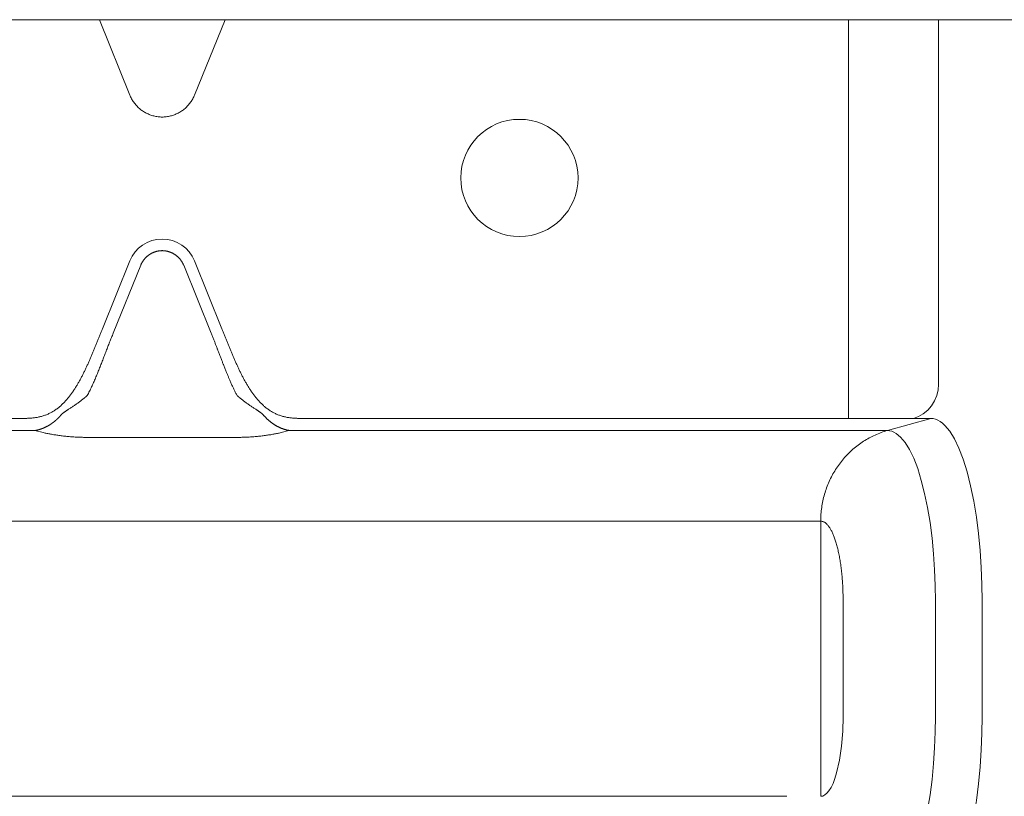
# Model space of a CAD drawing. Units: millimetres. Extents: x -42236 to 16787, y -27366 to -2366.
# Drawn here: x -38294 to -38252, y -4333 to -4300 of the extents above; entities that cross this region are included whole.
import ezdxf

# ---------------------------------------------------------------- set-up
doc = ezdxf.new("R2010")
doc.units = ezdxf.units.MM
doc.linetypes.add('AUSGEZOGEN', pattern=[0])
doc.layers.add('CONNETTORE', color=7, linetype='Continuous', lineweight=15)

msp = doc.modelspace()

# ---------------------------------------------------------------- linework, layer by layer
at = {"layer": 'CONNETTORE', "linetype": 'AUSGEZOGEN', "lineweight": 0}
for p, q in [((-38237.173, -4300.252), (-38338.761, -4300.252)), ((-38289.348, -4303.465), (-38290.646, -4300.252)), ((-38285.288, -4300.252), (-38286.587, -4303.465)), ((-38258.712, -4317.256), (-38258.712, -4300.252)), ((-38254.873, -4315.807), (-38254.873, -4300.252)), ((-38290.516, -4313.431), (-38289.348, -4310.539)), ((-38286.587, -4310.539), (-38285.418, -4313.431)), ((-38290.053, -4313.618), (-38288.884, -4310.727)), ((-38287.05, -4310.726), (-38285.882, -4313.618)), ((-38314.601, -4317.256), (-38294.041, -4317.256)), ((-38255.203, -4317.256), (-38281.894, -4317.256)), ((-38255.203, -4317.256), (-38257.049, -4317.772)), ((-38314.601, -4317.772), (-38293.395, -4317.772)), ((-38293.395, -4317.772), (-38293.036, -4317.862)), ((-38291.16, -4318.063), (-38284.775, -4318.063)), ((-38282.899, -4317.862), (-38282.561, -4317.768)), ((-38282.539, -4317.772), (-38261.333, -4317.772)), ((-38314.601, -4321.635), (-38261.333, -4321.635)), ((-38259.894, -4321.635), (-38259.894, -4333.369)), ((-38258.939, -4329.974), (-38258.939, -4325.031)), ((-38255.008, -4325.031), (-38255.008, -4329.974)), ((-38253.017, -4325.031), (-38253.017, -4329.974)), ((-38314.601, -4333.369), (-38261.333, -4333.369))]:
    msp.add_line(p, q, dxfattribs=at)
for points in [[(-38287.967, -4304.403), (-38288.012, -4304.402), (-38288.056, -4304.4), (-38288.1, -4304.397), (-38288.144, -4304.392), (-38288.188, -4304.385), (-38288.231, -4304.378), (-38288.275, -4304.369), (-38288.318, -4304.359), (-38288.36, -4304.348), (-38288.403, -4304.335), (-38288.445, -4304.321), (-38288.487, -4304.306), (-38288.528, -4304.29), (-38288.569, -4304.273), (-38288.609, -4304.254), (-38288.648, -4304.235), (-38288.687, -4304.214), (-38288.726, -4304.192), (-38288.763, -4304.169), (-38288.8, -4304.144), (-38288.837, -4304.119), (-38288.872, -4304.092), (-38288.907, -4304.065), (-38288.94, -4304.036), (-38288.973, -4304.007), (-38289.005, -4303.976), (-38289.037, -4303.945), (-38289.067, -4303.912), (-38289.096, -4303.879), (-38289.124, -4303.845), (-38289.152, -4303.81), (-38289.178, -4303.775), (-38289.203, -4303.738), (-38289.227, -4303.701), (-38289.25, -4303.664), (-38289.272, -4303.625), (-38289.293, -4303.586), (-38289.313, -4303.546), (-38289.331, -4303.506), (-38289.348, -4303.465)], [(-38286.586, -4303.465), (-38286.604, -4303.506), (-38286.622, -4303.546), (-38286.642, -4303.586), (-38286.662, -4303.625), (-38286.684, -4303.664), (-38286.707, -4303.701), (-38286.731, -4303.738), (-38286.757, -4303.775), (-38286.783, -4303.81), (-38286.81, -4303.845), (-38286.838, -4303.879), (-38286.868, -4303.912), (-38286.898, -4303.945), (-38286.929, -4303.976), (-38286.961, -4304.007), (-38286.994, -4304.036), (-38287.028, -4304.065), (-38287.063, -4304.092), (-38287.098, -4304.119), (-38287.134, -4304.144), (-38287.171, -4304.169), (-38287.209, -4304.192), (-38287.247, -4304.214), (-38287.286, -4304.235), (-38287.326, -4304.254), (-38287.366, -4304.273), (-38287.407, -4304.29), (-38287.448, -4304.306), (-38287.49, -4304.321), (-38287.532, -4304.335), (-38287.574, -4304.348), (-38287.617, -4304.359), (-38287.66, -4304.369), (-38287.703, -4304.378), (-38287.747, -4304.385), (-38287.791, -4304.392), (-38287.835, -4304.397), (-38287.879, -4304.4), (-38287.923, -4304.402), (-38287.967, -4304.403)], [(-38288.884, -4310.727), (-38288.879, -4310.714), (-38288.874, -4310.702), (-38288.869, -4310.69), (-38288.863, -4310.677), (-38288.857, -4310.665), (-38288.851, -4310.653), (-38288.845, -4310.641), (-38288.839, -4310.63), (-38288.833, -4310.618), (-38288.826, -4310.606), (-38288.819, -4310.595), (-38288.813, -4310.583), (-38288.806, -4310.572), (-38288.798, -4310.56), (-38288.791, -4310.549), (-38288.784, -4310.538), (-38288.776, -4310.527), (-38288.768, -4310.516), (-38288.76, -4310.506), (-38288.752, -4310.495), (-38288.744, -4310.484), (-38288.736, -4310.474), (-38288.727, -4310.463), (-38288.719, -4310.453), (-38288.71, -4310.443), (-38288.701, -4310.433), (-38288.692, -4310.423), (-38288.683, -4310.413), (-38288.674, -4310.404), (-38288.664, -4310.394), (-38288.655, -4310.385), (-38288.645, -4310.376), (-38288.636, -4310.366), (-38288.626, -4310.357), (-38288.616, -4310.349), (-38288.606, -4310.34), (-38288.595, -4310.331), (-38288.585, -4310.323), (-38288.575, -4310.314), (-38288.564, -4310.306), (-38288.553, -4310.298), (-38288.542, -4310.29), (-38288.532, -4310.283), (-38288.521, -4310.275), (-38288.509, -4310.267), (-38288.498, -4310.26), (-38288.487, -4310.253), (-38288.476, -4310.246), (-38288.464, -4310.239), (-38288.453, -4310.232), (-38288.441, -4310.226), (-38288.429, -4310.22), (-38288.417, -4310.213), (-38288.405, -4310.207), (-38288.393, -4310.201), (-38288.381, -4310.196), (-38288.369, -4310.19), (-38288.357, -4310.185), (-38288.345, -4310.179), (-38288.332, -4310.174), (-38288.32, -4310.169), (-38288.307, -4310.164), (-38288.295, -4310.16), (-38288.282, -4310.155), (-38288.27, -4310.151), (-38288.257, -4310.147), (-38288.244, -4310.143), (-38288.231, -4310.139), (-38288.218, -4310.136), (-38288.205, -4310.132), (-38288.192, -4310.129), (-38288.179, -4310.126), (-38288.166, -4310.123), (-38288.153, -4310.121), (-38288.14, -4310.118), (-38288.127, -4310.116), (-38288.114, -4310.114), (-38288.101, -4310.112), (-38288.087, -4310.11), (-38288.074, -4310.108), (-38288.061, -4310.107), (-38288.047, -4310.105), (-38288.034, -4310.104), (-38288.021, -4310.103), (-38288.007, -4310.102), (-38287.994, -4310.102), (-38287.981, -4310.101), (-38287.967, -4310.101)], [(-38287.967, -4310.101), (-38287.954, -4310.101), (-38287.941, -4310.102), (-38287.927, -4310.102), (-38287.914, -4310.103), (-38287.901, -4310.104), (-38287.887, -4310.105), (-38287.874, -4310.107), (-38287.861, -4310.108), (-38287.847, -4310.11), (-38287.834, -4310.112), (-38287.821, -4310.114), (-38287.808, -4310.116), (-38287.795, -4310.118), (-38287.781, -4310.121), (-38287.768, -4310.123), (-38287.755, -4310.126), (-38287.742, -4310.129), (-38287.729, -4310.132), (-38287.716, -4310.136), (-38287.703, -4310.139), (-38287.691, -4310.143), (-38287.678, -4310.147), (-38287.665, -4310.151), (-38287.652, -4310.155), (-38287.64, -4310.16), (-38287.627, -4310.164), (-38287.615, -4310.169), (-38287.602, -4310.174), (-38287.59, -4310.179), (-38287.578, -4310.185), (-38287.565, -4310.19), (-38287.553, -4310.196), (-38287.541, -4310.201), (-38287.529, -4310.207), (-38287.517, -4310.213), (-38287.505, -4310.22), (-38287.494, -4310.226), (-38287.482, -4310.232), (-38287.47, -4310.239), (-38287.459, -4310.246), (-38287.448, -4310.253), (-38287.436, -4310.26), (-38287.425, -4310.267), (-38287.414, -4310.275), (-38287.403, -4310.283), (-38287.392, -4310.29), (-38287.381, -4310.298), (-38287.371, -4310.306), (-38287.36, -4310.314), (-38287.35, -4310.323), (-38287.339, -4310.331), (-38287.329, -4310.34), (-38287.319, -4310.349), (-38287.309, -4310.357), (-38287.299, -4310.366), (-38287.289, -4310.376), (-38287.28, -4310.385), (-38287.27, -4310.394), (-38287.261, -4310.404), (-38287.251, -4310.413), (-38287.242, -4310.423), (-38287.233, -4310.433), (-38287.224, -4310.443), (-38287.216, -4310.453), (-38287.207, -4310.463), (-38287.199, -4310.474), (-38287.19, -4310.484), (-38287.182, -4310.495), (-38287.174, -4310.506), (-38287.166, -4310.516), (-38287.158, -4310.527), (-38287.151, -4310.538), (-38287.143, -4310.549), (-38287.136, -4310.56), (-38287.129, -4310.572), (-38287.122, -4310.583), (-38287.115, -4310.595), (-38287.108, -4310.606), (-38287.102, -4310.618), (-38287.095, -4310.63), (-38287.089, -4310.641), (-38287.083, -4310.653), (-38287.077, -4310.665), (-38287.072, -4310.677), (-38287.066, -4310.69), (-38287.061, -4310.702), (-38287.055, -4310.714), (-38287.05, -4310.726)], [(-38294.041, -4317.256), (-38294.004, -4317.256), (-38293.966, -4317.256), (-38293.929, -4317.256), (-38293.891, -4317.256), (-38293.854, -4317.255), (-38293.816, -4317.255), (-38293.779, -4317.254), (-38293.741, -4317.253), (-38293.704, -4317.251), (-38293.667, -4317.25), (-38293.629, -4317.248), (-38293.592, -4317.245), (-38293.555, -4317.243), (-38293.517, -4317.239), (-38293.48, -4317.236), (-38293.443, -4317.231), (-38293.406, -4317.227), (-38293.369, -4317.221), (-38293.332, -4317.216), (-38293.295, -4317.209), (-38293.258, -4317.202), (-38293.222, -4317.194), (-38293.185, -4317.186), (-38293.149, -4317.177), (-38293.113, -4317.168), (-38293.077, -4317.158), (-38293.041, -4317.147), (-38293.006, -4317.135), (-38292.971, -4317.123), (-38292.936, -4317.11), (-38292.901, -4317.097), (-38292.867, -4317.082), (-38292.833, -4317.068), (-38292.799, -4317.052), (-38292.765, -4317.036), (-38292.732, -4317.019), (-38292.699, -4317.002), (-38292.667, -4316.984), (-38292.635, -4316.965), (-38292.603, -4316.946), (-38292.572, -4316.926), (-38292.541, -4316.906), (-38292.51, -4316.885), (-38292.48, -4316.864), (-38292.45, -4316.842), (-38292.421, -4316.82), (-38292.392, -4316.797), (-38292.363, -4316.774), (-38292.335, -4316.75), (-38292.307, -4316.726), (-38292.279, -4316.702), (-38292.252, -4316.677), (-38292.225, -4316.652), (-38292.199, -4316.626), (-38292.173, -4316.6), (-38292.147, -4316.574), (-38292.121, -4316.547), (-38292.096, -4316.52), (-38292.072, -4316.493), (-38292.047, -4316.465), (-38292.023, -4316.438), (-38291.999, -4316.41), (-38291.976, -4316.381), (-38291.952, -4316.353), (-38291.93, -4316.324), (-38291.907, -4316.295), (-38291.885, -4316.266), (-38291.862, -4316.236), (-38291.841, -4316.207), (-38291.819, -4316.177), (-38291.798, -4316.147), (-38291.777, -4316.117), (-38291.756, -4316.086), (-38291.735, -4316.056), (-38291.715, -4316.025), (-38291.695, -4315.994), (-38291.675, -4315.963), (-38291.655, -4315.932), (-38291.636, -4315.901), (-38291.617, -4315.869), (-38291.598, -4315.838), (-38291.579, -4315.806), (-38291.56, -4315.775), (-38291.542, -4315.743), (-38291.524, -4315.711), (-38291.505, -4315.678), (-38291.487, -4315.646), (-38291.47, -4315.614), (-38291.452, -4315.581), (-38291.435, -4315.549), (-38291.417, -4315.516), (-38291.4, -4315.483), (-38291.383, -4315.451), (-38291.366, -4315.418), (-38291.35, -4315.385), (-38291.333, -4315.352), (-38291.317, -4315.319), (-38291.3, -4315.285), (-38291.284, -4315.252), (-38291.268, -4315.219), (-38291.252, -4315.185), (-38291.236, -4315.152), (-38291.22, -4315.118), (-38291.205, -4315.085), (-38291.189, -4315.051), (-38291.174, -4315.017), (-38291.158, -4314.983), (-38291.143, -4314.949), (-38291.128, -4314.916), (-38291.113, -4314.882), (-38291.098, -4314.848), (-38291.083, -4314.814), (-38291.068, -4314.779), (-38291.053, -4314.745), (-38291.039, -4314.711), (-38291.024, -4314.677), (-38291.009, -4314.643), (-38290.995, -4314.608), (-38290.98, -4314.574), (-38290.966, -4314.54), (-38290.952, -4314.505), (-38290.937, -4314.471), (-38290.923, -4314.436), (-38290.909, -4314.402), (-38290.895, -4314.367), (-38290.88, -4314.333), (-38290.866, -4314.298), (-38290.852, -4314.263), (-38290.838, -4314.229), (-38290.824, -4314.194), (-38290.81, -4314.159), (-38290.796, -4314.125), (-38290.782, -4314.09), (-38290.768, -4314.055), (-38290.754, -4314.021), (-38290.74, -4313.986), (-38290.726, -4313.951), (-38290.712, -4313.917), (-38290.698, -4313.882), (-38290.684, -4313.847), (-38290.67, -4313.812), (-38290.656, -4313.778), (-38290.642, -4313.743), (-38290.628, -4313.708), (-38290.614, -4313.674), (-38290.6, -4313.639), (-38290.586, -4313.604), (-38290.572, -4313.569), (-38290.558, -4313.535), (-38290.544, -4313.5), (-38290.53, -4313.465), (-38290.516, -4313.431)], [(-38285.418, -4313.431), (-38285.404, -4313.465), (-38285.39, -4313.5), (-38285.376, -4313.535), (-38285.362, -4313.569), (-38285.348, -4313.604), (-38285.334, -4313.639), (-38285.32, -4313.674), (-38285.306, -4313.708), (-38285.292, -4313.743), (-38285.278, -4313.778), (-38285.264, -4313.812), (-38285.25, -4313.847), (-38285.236, -4313.882), (-38285.222, -4313.917), (-38285.208, -4313.951), (-38285.195, -4313.986), (-38285.181, -4314.021), (-38285.167, -4314.055), (-38285.153, -4314.09), (-38285.139, -4314.125), (-38285.125, -4314.159), (-38285.111, -4314.194), (-38285.096, -4314.229), (-38285.082, -4314.263), (-38285.068, -4314.298), (-38285.054, -4314.333), (-38285.04, -4314.367), (-38285.026, -4314.402), (-38285.012, -4314.436), (-38284.997, -4314.471), (-38284.983, -4314.505), (-38284.969, -4314.54), (-38284.954, -4314.574), (-38284.94, -4314.608), (-38284.925, -4314.643), (-38284.911, -4314.677), (-38284.896, -4314.711), (-38284.881, -4314.745), (-38284.866, -4314.779), (-38284.852, -4314.814), (-38284.837, -4314.848), (-38284.822, -4314.882), (-38284.807, -4314.916), (-38284.791, -4314.949), (-38284.776, -4314.983), (-38284.761, -4315.017), (-38284.745, -4315.051), (-38284.73, -4315.085), (-38284.714, -4315.118), (-38284.698, -4315.152), (-38284.683, -4315.185), (-38284.667, -4315.219), (-38284.651, -4315.252), (-38284.634, -4315.285), (-38284.618, -4315.319), (-38284.602, -4315.352), (-38284.585, -4315.385), (-38284.568, -4315.418), (-38284.551, -4315.451), (-38284.534, -4315.483), (-38284.517, -4315.516), (-38284.5, -4315.549), (-38284.483, -4315.581), (-38284.465, -4315.614), (-38284.447, -4315.646), (-38284.429, -4315.678), (-38284.411, -4315.711), (-38284.393, -4315.743), (-38284.374, -4315.775), (-38284.356, -4315.806), (-38284.337, -4315.838), (-38284.318, -4315.869), (-38284.299, -4315.901), (-38284.279, -4315.932), (-38284.259, -4315.963), (-38284.24, -4315.994), (-38284.219, -4316.025), (-38284.199, -4316.056), (-38284.179, -4316.086), (-38284.158, -4316.117), (-38284.137, -4316.147), (-38284.115, -4316.177), (-38284.094, -4316.207), (-38284.072, -4316.236), (-38284.05, -4316.266), (-38284.028, -4316.295), (-38284.005, -4316.324), (-38283.982, -4316.353), (-38283.959, -4316.381), (-38283.935, -4316.41), (-38283.912, -4316.438), (-38283.888, -4316.465), (-38283.863, -4316.493), (-38283.838, -4316.52), (-38283.813, -4316.547), (-38283.788, -4316.574), (-38283.762, -4316.6), (-38283.736, -4316.626), (-38283.709, -4316.652), (-38283.683, -4316.677), (-38283.655, -4316.702), (-38283.628, -4316.726), (-38283.6, -4316.75), (-38283.571, -4316.774), (-38283.543, -4316.797), (-38283.514, -4316.82), (-38283.484, -4316.842), (-38283.455, -4316.864), (-38283.424, -4316.885), (-38283.394, -4316.906), (-38283.363, -4316.926), (-38283.332, -4316.946), (-38283.3, -4316.965), (-38283.268, -4316.984), (-38283.235, -4317.002), (-38283.202, -4317.019), (-38283.169, -4317.036), (-38283.136, -4317.052), (-38283.102, -4317.068), (-38283.068, -4317.082), (-38283.034, -4317.097), (-38282.999, -4317.11), (-38282.964, -4317.123), (-38282.929, -4317.135), (-38282.893, -4317.147), (-38282.858, -4317.158), (-38282.822, -4317.168), (-38282.786, -4317.177), (-38282.749, -4317.186), (-38282.713, -4317.194), (-38282.676, -4317.202), (-38282.64, -4317.209), (-38282.603, -4317.216), (-38282.566, -4317.221), (-38282.529, -4317.227), (-38282.492, -4317.231), (-38282.454, -4317.236), (-38282.417, -4317.239), (-38282.38, -4317.243), (-38282.343, -4317.245), (-38282.305, -4317.248), (-38282.268, -4317.25), (-38282.231, -4317.251), (-38282.193, -4317.253), (-38282.156, -4317.254), (-38282.118, -4317.255), (-38282.081, -4317.255), (-38282.043, -4317.256), (-38282.006, -4317.256), (-38281.968, -4317.256), (-38281.931, -4317.256), (-38281.894, -4317.256)], [(-38291.16, -4316.277), (-38291.136, -4316.232), (-38291.112, -4316.186), (-38291.088, -4316.14), (-38291.065, -4316.094), (-38291.043, -4316.048), (-38291.02, -4316.002), (-38290.998, -4315.955), (-38290.976, -4315.909), (-38290.954, -4315.862), (-38290.933, -4315.816), (-38290.911, -4315.769), (-38290.89, -4315.722), (-38290.87, -4315.675), (-38290.849, -4315.627), (-38290.829, -4315.58), (-38290.809, -4315.533), (-38290.789, -4315.485), (-38290.769, -4315.438), (-38290.749, -4315.39), (-38290.73, -4315.343), (-38290.71, -4315.295), (-38290.691, -4315.247), (-38290.672, -4315.199), (-38290.653, -4315.152), (-38290.634, -4315.104), (-38290.615, -4315.056), (-38290.596, -4315.008), (-38290.577, -4314.96), (-38290.559, -4314.912), (-38290.54, -4314.864), (-38290.522, -4314.816), (-38290.503, -4314.768), (-38290.485, -4314.72), (-38290.466, -4314.672), (-38290.448, -4314.624), (-38290.429, -4314.576), (-38290.411, -4314.528), (-38290.393, -4314.48), (-38290.374, -4314.432), (-38290.356, -4314.384), (-38290.337, -4314.336), (-38290.319, -4314.288), (-38290.3, -4314.24), (-38290.281, -4314.192), (-38290.263, -4314.144), (-38290.244, -4314.096), (-38290.225, -4314.048), (-38290.206, -4314), (-38290.187, -4313.952), (-38290.168, -4313.905), (-38290.149, -4313.857), (-38290.13, -4313.809), (-38290.11, -4313.761), (-38290.091, -4313.713), (-38290.072, -4313.666), (-38290.053, -4313.618)], [(-38284.775, -4316.277), (-38284.79, -4316.248), (-38284.805, -4316.219), (-38284.821, -4316.19), (-38284.836, -4316.16), (-38284.851, -4316.129), (-38284.867, -4316.099), (-38284.882, -4316.068), (-38284.898, -4316.036), (-38284.913, -4316.004), (-38284.929, -4315.972), (-38284.944, -4315.939), (-38284.96, -4315.906), (-38284.975, -4315.873), (-38284.991, -4315.839), (-38285.007, -4315.804), (-38285.022, -4315.77), (-38285.038, -4315.735), (-38285.054, -4315.699), (-38285.069, -4315.663), (-38285.085, -4315.627), (-38285.097, -4315.6), (-38285.109, -4315.571), (-38285.122, -4315.543), (-38285.134, -4315.513), (-38285.147, -4315.483), (-38285.159, -4315.453), (-38285.172, -4315.421), (-38285.186, -4315.389), (-38285.199, -4315.357), (-38285.212, -4315.324), (-38285.226, -4315.29), (-38285.24, -4315.256), (-38285.254, -4315.221), (-38285.268, -4315.186), (-38285.283, -4315.15), (-38285.297, -4315.113), (-38285.312, -4315.076), (-38285.327, -4315.038), (-38285.342, -4314.999), (-38285.357, -4314.96), (-38285.367, -4314.935), (-38285.377, -4314.908), (-38285.389, -4314.879), (-38285.401, -4314.848), (-38285.413, -4314.815), (-38285.426, -4314.781), (-38285.44, -4314.744), (-38285.455, -4314.706), (-38285.471, -4314.666), (-38285.487, -4314.624), (-38285.505, -4314.577), (-38285.522, -4314.533), (-38285.538, -4314.491), (-38285.552, -4314.453), (-38285.566, -4314.418), (-38285.578, -4314.386), (-38285.589, -4314.357), (-38285.599, -4314.331), (-38285.608, -4314.308), (-38285.616, -4314.288), (-38285.628, -4314.257), (-38285.64, -4314.226), (-38285.652, -4314.195), (-38285.664, -4314.163), (-38285.677, -4314.131), (-38285.69, -4314.099), (-38285.702, -4314.067), (-38285.715, -4314.034), (-38285.728, -4314.001), (-38285.742, -4313.968), (-38285.755, -4313.934), (-38285.768, -4313.9), (-38285.782, -4313.866), (-38285.796, -4313.831), (-38285.81, -4313.797), (-38285.824, -4313.762), (-38285.838, -4313.726), (-38285.853, -4313.69), (-38285.867, -4313.654), (-38285.882, -4313.618)], [(-38255.94, -4317.256), (-38255.728, -4317.178), (-38255.523, -4317.062), (-38255.334, -4316.908), (-38255.17, -4316.72), (-38255.039, -4316.507), (-38254.945, -4316.277), (-38254.89, -4316.04), (-38254.873, -4315.807)], [(-38291.961, -4316.866), (-38291.933, -4316.848), (-38291.906, -4316.83), (-38291.878, -4316.812), (-38291.85, -4316.794), (-38291.822, -4316.775), (-38291.794, -4316.756), (-38291.766, -4316.737), (-38291.737, -4316.718), (-38291.709, -4316.698), (-38291.68, -4316.679), (-38291.652, -4316.659), (-38291.623, -4316.639), (-38291.594, -4316.618), (-38291.565, -4316.598), (-38291.537, -4316.577), (-38291.508, -4316.556), (-38291.479, -4316.535), (-38291.45, -4316.513), (-38291.422, -4316.491), (-38291.393, -4316.469), (-38291.364, -4316.447), (-38291.336, -4316.425), (-38291.307, -4316.402), (-38291.279, -4316.379)], [(-38291.279, -4316.379), (-38291.274, -4316.375), (-38291.269, -4316.371), (-38291.264, -4316.366), (-38291.259, -4316.362), (-38291.254, -4316.358), (-38291.249, -4316.354), (-38291.244, -4316.35), (-38291.239, -4316.345), (-38291.234, -4316.341), (-38291.229, -4316.337), (-38291.224, -4316.333), (-38291.219, -4316.329), (-38291.214, -4316.324), (-38291.209, -4316.32), (-38291.204, -4316.316), (-38291.199, -4316.312), (-38291.194, -4316.307), (-38291.189, -4316.303), (-38291.184, -4316.299), (-38291.179, -4316.294), (-38291.174, -4316.29), (-38291.169, -4316.286), (-38291.165, -4316.281), (-38291.16, -4316.277)], [(-38284.775, -4316.277), (-38284.77, -4316.281), (-38284.765, -4316.286), (-38284.76, -4316.29), (-38284.755, -4316.294), (-38284.75, -4316.299), (-38284.745, -4316.303), (-38284.74, -4316.307), (-38284.736, -4316.312), (-38284.731, -4316.316), (-38284.726, -4316.32), (-38284.721, -4316.324), (-38284.716, -4316.329), (-38284.711, -4316.333), (-38284.706, -4316.337), (-38284.701, -4316.341), (-38284.696, -4316.345), (-38284.691, -4316.35), (-38284.686, -4316.354), (-38284.681, -4316.358), (-38284.676, -4316.362), (-38284.671, -4316.366), (-38284.666, -4316.371), (-38284.661, -4316.375), (-38284.656, -4316.379)], [(-38284.656, -4316.379), (-38284.627, -4316.402), (-38284.599, -4316.425), (-38284.57, -4316.447), (-38284.542, -4316.469), (-38284.513, -4316.491), (-38284.484, -4316.513), (-38284.455, -4316.535), (-38284.427, -4316.556), (-38284.398, -4316.577), (-38284.369, -4316.598), (-38284.34, -4316.618), (-38284.312, -4316.639), (-38284.283, -4316.659), (-38284.254, -4316.679), (-38284.226, -4316.698), (-38284.197, -4316.718), (-38284.169, -4316.737), (-38284.141, -4316.756), (-38284.112, -4316.775), (-38284.084, -4316.794), (-38284.057, -4316.812), (-38284.029, -4316.83), (-38284.001, -4316.848), (-38283.974, -4316.866)], [(-38293.395, -4317.772), (-38293.388, -4317.77), (-38293.38, -4317.769), (-38293.372, -4317.768), (-38293.365, -4317.766), (-38293.357, -4317.765), (-38293.349, -4317.764), (-38293.342, -4317.762), (-38293.334, -4317.761), (-38293.326, -4317.759), (-38293.319, -4317.757), (-38293.311, -4317.756), (-38293.303, -4317.754), (-38293.296, -4317.752), (-38293.288, -4317.751), (-38293.28, -4317.749), (-38293.273, -4317.747), (-38293.265, -4317.745), (-38293.257, -4317.743), (-38293.25, -4317.741), (-38293.242, -4317.739), (-38293.235, -4317.737), (-38293.227, -4317.735), (-38293.219, -4317.733), (-38293.212, -4317.731), (-38293.204, -4317.729), (-38293.197, -4317.726), (-38293.189, -4317.724), (-38293.182, -4317.722), (-38293.174, -4317.72), (-38293.166, -4317.717), (-38293.159, -4317.715), (-38293.151, -4317.712), (-38293.144, -4317.71), (-38293.136, -4317.707), (-38293.129, -4317.705), (-38293.121, -4317.702), (-38293.114, -4317.699), (-38293.106, -4317.697), (-38293.099, -4317.694), (-38293.091, -4317.691), (-38293.084, -4317.688), (-38293.076, -4317.686), (-38293.069, -4317.683), (-38293.061, -4317.68), (-38293.054, -4317.677), (-38293.046, -4317.674), (-38293.039, -4317.671), (-38293.031, -4317.668), (-38293.024, -4317.665), (-38293.016, -4317.661), (-38293.009, -4317.658), (-38293.002, -4317.655), (-38292.994, -4317.652), (-38292.987, -4317.648), (-38292.979, -4317.645), (-38292.972, -4317.642), (-38292.965, -4317.638), (-38292.957, -4317.635), (-38292.95, -4317.631), (-38292.943, -4317.628), (-38292.935, -4317.624), (-38292.928, -4317.621), (-38292.921, -4317.617), (-38292.913, -4317.614), (-38292.906, -4317.61), (-38292.899, -4317.606), (-38292.892, -4317.602), (-38292.884, -4317.599), (-38292.877, -4317.595), (-38292.87, -4317.591), (-38292.862, -4317.587), (-38292.855, -4317.583), (-38292.848, -4317.579), (-38292.841, -4317.575), (-38292.834, -4317.571), (-38292.826, -4317.567), (-38292.819, -4317.563), (-38292.812, -4317.559), (-38292.805, -4317.554), (-38292.798, -4317.55), (-38292.791, -4317.546), (-38292.784, -4317.542), (-38292.777, -4317.537), (-38292.769, -4317.533), (-38292.762, -4317.529), (-38292.755, -4317.524), (-38292.748, -4317.52), (-38292.741, -4317.515), (-38292.734, -4317.511), (-38292.727, -4317.506), (-38292.72, -4317.502), (-38292.713, -4317.497), (-38292.706, -4317.492), (-38292.699, -4317.488), (-38292.692, -4317.483), (-38292.685, -4317.478), (-38292.679, -4317.473), (-38292.672, -4317.468), (-38292.665, -4317.464), (-38292.658, -4317.459), (-38292.651, -4317.454), (-38292.644, -4317.449), (-38292.637, -4317.444), (-38292.631, -4317.439), (-38292.624, -4317.434), (-38292.617, -4317.429), (-38292.61, -4317.423), (-38292.604, -4317.418), (-38292.597, -4317.413), (-38292.59, -4317.408), (-38292.583, -4317.403), (-38292.577, -4317.397), (-38292.57, -4317.392), (-38292.563, -4317.387), (-38292.557, -4317.381), (-38292.55, -4317.376), (-38292.544, -4317.37), (-38292.537, -4317.365), (-38292.53, -4317.36), (-38292.524, -4317.354), (-38292.517, -4317.348), (-38292.511, -4317.343), (-38292.504, -4317.337), (-38292.498, -4317.332), (-38292.491, -4317.326), (-38292.485, -4317.32), (-38292.479, -4317.314), (-38292.472, -4317.309), (-38292.466, -4317.303), (-38292.459, -4317.297), (-38292.453, -4317.291), (-38292.447, -4317.285), (-38292.44, -4317.279), (-38292.434, -4317.273), (-38292.428, -4317.267), (-38292.422, -4317.261), (-38292.415, -4317.255), (-38292.409, -4317.249), (-38292.403, -4317.243), (-38292.397, -4317.237), (-38292.391, -4317.231), (-38292.384, -4317.225), (-38292.378, -4317.219), (-38292.372, -4317.212), (-38292.366, -4317.206), (-38292.36, -4317.2), (-38292.354, -4317.193), (-38292.348, -4317.187), (-38292.342, -4317.181), (-38292.336, -4317.174), (-38292.33, -4317.168), (-38292.324, -4317.161), (-38292.318, -4317.155), (-38292.313, -4317.148), (-38292.307, -4317.142), (-38292.301, -4317.135), (-38292.295, -4317.128), (-38292.289, -4317.122), (-38292.284, -4317.115), (-38292.278, -4317.108), (-38292.272, -4317.102), (-38292.266, -4317.095), (-38292.261, -4317.088), (-38292.255, -4317.082), (-38292.249, -4317.075), (-38292.244, -4317.068), (-38292.238, -4317.061), (-38292.232, -4317.055)], [(-38292.232, -4317.055), (-38292.224, -4317.049), (-38292.215, -4317.043), (-38292.207, -4317.037), (-38292.198, -4317.031), (-38292.19, -4317.025), (-38292.181, -4317.019), (-38292.173, -4317.013), (-38292.164, -4317.007), (-38292.156, -4317.001), (-38292.148, -4316.995), (-38292.139, -4316.989), (-38292.131, -4316.983), (-38292.122, -4316.977), (-38292.114, -4316.971), (-38292.105, -4316.965), (-38292.097, -4316.959), (-38292.088, -4316.953), (-38292.08, -4316.948), (-38292.071, -4316.942), (-38292.063, -4316.936), (-38292.054, -4316.93), (-38292.046, -4316.924), (-38292.037, -4316.918), (-38292.029, -4316.912), (-38292.02, -4316.907), (-38292.012, -4316.901), (-38292.003, -4316.895), (-38291.995, -4316.889), (-38291.986, -4316.883), (-38291.978, -4316.878), (-38291.969, -4316.872), (-38291.961, -4316.866)], [(-38283.974, -4316.866), (-38283.965, -4316.872), (-38283.957, -4316.878), (-38283.948, -4316.883), (-38283.94, -4316.889), (-38283.931, -4316.895), (-38283.923, -4316.901), (-38283.914, -4316.907), (-38283.906, -4316.912), (-38283.897, -4316.918), (-38283.889, -4316.924), (-38283.88, -4316.93), (-38283.872, -4316.936), (-38283.863, -4316.942), (-38283.855, -4316.948), (-38283.846, -4316.953), (-38283.838, -4316.959), (-38283.829, -4316.965), (-38283.821, -4316.971), (-38283.813, -4316.977), (-38283.804, -4316.983), (-38283.796, -4316.989), (-38283.787, -4316.995), (-38283.779, -4317.001), (-38283.77, -4317.007), (-38283.762, -4317.013), (-38283.753, -4317.019), (-38283.745, -4317.025), (-38283.736, -4317.031), (-38283.728, -4317.037), (-38283.719, -4317.043), (-38283.711, -4317.049), (-38283.702, -4317.055)], [(-38283.702, -4317.055), (-38283.69, -4317.069), (-38283.678, -4317.082), (-38283.666, -4317.096), (-38283.653, -4317.11), (-38283.641, -4317.124), (-38283.629, -4317.138), (-38283.617, -4317.151), (-38283.604, -4317.165), (-38283.592, -4317.179), (-38283.579, -4317.192), (-38283.567, -4317.206), (-38283.554, -4317.219), (-38283.541, -4317.232), (-38283.529, -4317.245), (-38283.516, -4317.258), (-38283.503, -4317.271), (-38283.49, -4317.283), (-38283.476, -4317.296), (-38283.463, -4317.308), (-38283.45, -4317.32), (-38283.436, -4317.332), (-38283.423, -4317.344), (-38283.409, -4317.356), (-38283.395, -4317.368), (-38283.381, -4317.379), (-38283.367, -4317.39), (-38283.353, -4317.401), (-38283.339, -4317.412), (-38283.325, -4317.423), (-38283.311, -4317.434), (-38283.296, -4317.444), (-38283.282, -4317.455), (-38283.268, -4317.465), (-38283.253, -4317.475), (-38283.239, -4317.485), (-38283.224, -4317.495), (-38283.209, -4317.505), (-38283.195, -4317.514), (-38283.18, -4317.524), (-38283.165, -4317.533), (-38283.15, -4317.542), (-38283.135, -4317.551), (-38283.12, -4317.56), (-38283.105, -4317.569), (-38283.09, -4317.577), (-38283.075, -4317.586), (-38283.06, -4317.594), (-38283.044, -4317.602), (-38283.029, -4317.61), (-38283.014, -4317.617), (-38282.998, -4317.625), (-38282.983, -4317.632), (-38282.968, -4317.639), (-38282.952, -4317.647), (-38282.937, -4317.653), (-38282.921, -4317.66), (-38282.905, -4317.667), (-38282.89, -4317.673), (-38282.874, -4317.679), (-38282.858, -4317.686), (-38282.843, -4317.691), (-38282.827, -4317.697), (-38282.811, -4317.703), (-38282.795, -4317.708), (-38282.779, -4317.713), (-38282.764, -4317.719), (-38282.748, -4317.723), (-38282.732, -4317.728), (-38282.716, -4317.733), (-38282.7, -4317.737), (-38282.684, -4317.741), (-38282.668, -4317.746), (-38282.652, -4317.749), (-38282.636, -4317.753), (-38282.62, -4317.757), (-38282.604, -4317.76), (-38282.588, -4317.763), (-38282.571, -4317.766), (-38282.555, -4317.769), (-38282.539, -4317.772)], [(-38253.017, -4325.031), (-38253.026, -4324.332), (-38253.053, -4323.616), (-38253.101, -4322.892), (-38253.17, -4322.169), (-38253.261, -4321.46), (-38253.373, -4320.777), (-38253.506, -4320.131), (-38253.657, -4319.533), (-38253.825, -4318.995), (-38254.007, -4318.524), (-38254.199, -4318.125), (-38254.398, -4317.802), (-38254.601, -4317.556), (-38254.703, -4317.462), (-38254.805, -4317.386), (-38254.906, -4317.328), (-38255.006, -4317.288), (-38255.105, -4317.264), (-38255.203, -4317.256)], [(-38293.036, -4317.862), (-38292.999, -4317.87), (-38292.961, -4317.878), (-38292.923, -4317.886), (-38292.884, -4317.894), (-38292.844, -4317.902), (-38292.804, -4317.91), (-38292.763, -4317.918), (-38292.721, -4317.926), (-38292.679, -4317.933), (-38292.636, -4317.941), (-38292.592, -4317.948), (-38292.548, -4317.955), (-38292.503, -4317.962), (-38292.458, -4317.969), (-38292.412, -4317.976), (-38292.366, -4317.982), (-38292.319, -4317.989), (-38292.272, -4317.995), (-38292.225, -4318.001), (-38292.177, -4318.006), (-38292.128, -4318.012), (-38292.079, -4318.017), (-38292.03, -4318.022), (-38291.981, -4318.026), (-38291.931, -4318.031), (-38291.881, -4318.035), (-38291.83, -4318.039), (-38291.78, -4318.042), (-38291.729, -4318.046), (-38291.678, -4318.049), (-38291.626, -4318.051), (-38291.575, -4318.054), (-38291.523, -4318.056), (-38291.472, -4318.058), (-38291.42, -4318.059), (-38291.368, -4318.061), (-38291.316, -4318.062), (-38291.264, -4318.063), (-38291.212, -4318.063), (-38291.16, -4318.063)], [(-38284.775, -4318.063), (-38284.723, -4318.063), (-38284.671, -4318.063), (-38284.619, -4318.062), (-38284.567, -4318.061), (-38284.515, -4318.059), (-38284.463, -4318.058), (-38284.411, -4318.056), (-38284.359, -4318.054), (-38284.308, -4318.051), (-38284.257, -4318.049), (-38284.206, -4318.046), (-38284.155, -4318.042), (-38284.104, -4318.039), (-38284.054, -4318.035), (-38284.004, -4318.031), (-38283.954, -4318.026), (-38283.904, -4318.022), (-38283.855, -4318.017), (-38283.806, -4318.012), (-38283.758, -4318.006), (-38283.71, -4318.001), (-38283.662, -4317.995), (-38283.615, -4317.989), (-38283.568, -4317.982), (-38283.522, -4317.976), (-38283.476, -4317.969), (-38283.431, -4317.962), (-38283.386, -4317.955), (-38283.342, -4317.948), (-38283.299, -4317.941), (-38283.256, -4317.933), (-38283.213, -4317.926), (-38283.172, -4317.918), (-38283.131, -4317.91), (-38283.09, -4317.902), (-38283.05, -4317.894), (-38283.011, -4317.886), (-38282.973, -4317.878), (-38282.935, -4317.87), (-38282.899, -4317.862)], [(-38261.333, -4317.772), (-38261.274, -4317.772), (-38261.214, -4317.772), (-38261.154, -4317.772), (-38261.095, -4317.772), (-38261.035, -4317.772), (-38260.976, -4317.772), (-38260.916, -4317.772), (-38260.857, -4317.772), (-38260.798, -4317.772), (-38260.738, -4317.772), (-38260.679, -4317.772), (-38260.62, -4317.772), (-38260.562, -4317.772), (-38260.503, -4317.772), (-38260.444, -4317.772), (-38260.386, -4317.772), (-38260.328, -4317.772), (-38260.27, -4317.772), (-38260.212, -4317.772), (-38260.154, -4317.772), (-38260.096, -4317.772), (-38260.039, -4317.772), (-38259.982, -4317.772), (-38259.925, -4317.772), (-38259.869, -4317.772), (-38259.812, -4317.772), (-38259.756, -4317.772), (-38259.7, -4317.772), (-38259.645, -4317.772), (-38259.589, -4317.772), (-38259.535, -4317.772), (-38259.48, -4317.772), (-38259.426, -4317.772), (-38259.372, -4317.772), (-38259.318, -4317.772), (-38259.265, -4317.772), (-38259.212, -4317.772), (-38259.159, -4317.772), (-38259.107, -4317.772), (-38259.055, -4317.772), (-38259.004, -4317.772), (-38258.953, -4317.772), (-38258.902, -4317.772), (-38258.852, -4317.772), (-38258.803, -4317.772), (-38258.754, -4317.772), (-38258.705, -4317.772), (-38258.657, -4317.772), (-38258.609, -4317.772), (-38258.562, -4317.772), (-38258.515, -4317.772), (-38258.469, -4317.772), (-38258.423, -4317.772), (-38258.378, -4317.772), (-38258.333, -4317.772), (-38258.289, -4317.772), (-38258.245, -4317.772), (-38258.202, -4317.772), (-38258.16, -4317.772), (-38258.118, -4317.772), (-38258.077, -4317.772), (-38258.036, -4317.772), (-38257.996, -4317.772), (-38257.956, -4317.772), (-38257.918, -4317.772), (-38257.879, -4317.772), (-38257.842, -4317.772), (-38257.805, -4317.772), (-38257.768, -4317.772), (-38257.733, -4317.772), (-38257.698, -4317.772), (-38257.663, -4317.772), (-38257.629, -4317.772), (-38257.596, -4317.772), (-38257.564, -4317.772), (-38257.532, -4317.772), (-38257.501, -4317.772), (-38257.471, -4317.772), (-38257.442, -4317.772), (-38257.413, -4317.772), (-38257.384, -4317.772), (-38257.357, -4317.772), (-38257.33, -4317.772), (-38257.304, -4317.772), (-38257.279, -4317.772), (-38257.254, -4317.772), (-38257.23, -4317.772), (-38257.207, -4317.772), (-38257.185, -4317.772), (-38257.163, -4317.772), (-38257.142, -4317.772), (-38257.122, -4317.772), (-38257.103, -4317.772), (-38257.084, -4317.772), (-38257.066, -4317.772), (-38257.049, -4317.772)], [(-38257.049, -4317.772), (-38257.116, -4317.791), (-38257.183, -4317.812), (-38257.249, -4317.834), (-38257.315, -4317.857), (-38257.381, -4317.882), (-38257.446, -4317.907), (-38257.511, -4317.934), (-38257.575, -4317.963), (-38257.639, -4317.992), (-38257.703, -4318.023), (-38257.765, -4318.054), (-38257.828, -4318.087), (-38257.889, -4318.121), (-38257.95, -4318.157), (-38258.011, -4318.193), (-38258.07, -4318.231), (-38258.129, -4318.27), (-38258.188, -4318.309), (-38258.245, -4318.35), (-38258.302, -4318.392), (-38258.359, -4318.436), (-38258.414, -4318.48), (-38258.469, -4318.525), (-38258.522, -4318.571), (-38258.576, -4318.618), (-38258.628, -4318.667), (-38258.679, -4318.716), (-38258.73, -4318.766), (-38258.779, -4318.817), (-38258.828, -4318.869), (-38258.876, -4318.922), (-38258.923, -4318.976), (-38258.969, -4319.031), (-38259.014, -4319.087), (-38259.058, -4319.143), (-38259.101, -4319.2), (-38259.143, -4319.258), (-38259.183, -4319.317), (-38259.223, -4319.377), (-38259.262, -4319.437), (-38259.3, -4319.498), (-38259.337, -4319.56), (-38259.372, -4319.623), (-38259.407, -4319.686), (-38259.44, -4319.75), (-38259.473, -4319.814), (-38259.504, -4319.879), (-38259.534, -4319.945), (-38259.563, -4320.011), (-38259.591, -4320.078), (-38259.617, -4320.145), (-38259.643, -4320.213), (-38259.667, -4320.281), (-38259.69, -4320.35), (-38259.712, -4320.419), (-38259.732, -4320.488), (-38259.752, -4320.558), (-38259.77, -4320.628), (-38259.787, -4320.699), (-38259.803, -4320.77), (-38259.817, -4320.841), (-38259.83, -4320.912), (-38259.842, -4320.984), (-38259.853, -4321.056), (-38259.863, -4321.128), (-38259.871, -4321.2), (-38259.878, -4321.272), (-38259.884, -4321.345), (-38259.888, -4321.417), (-38259.891, -4321.49), (-38259.893, -4321.563), (-38259.894, -4321.635)], [(-38255.008, -4325.031), (-38255.016, -4324.379), (-38255.042, -4323.71), (-38255.087, -4323.033), (-38255.151, -4322.359), (-38255.236, -4321.697), (-38255.34, -4321.059), (-38255.464, -4320.455), (-38255.606, -4319.898), (-38255.762, -4319.395), (-38255.932, -4318.955), (-38256.111, -4318.583), (-38256.297, -4318.281), (-38256.487, -4318.052), (-38256.677, -4317.893), (-38256.772, -4317.839), (-38256.865, -4317.801), (-38256.958, -4317.779), (-38257.049, -4317.772)], [(-38261.333, -4321.635), (-38261.293, -4321.634), (-38261.253, -4321.634), (-38261.213, -4321.634), (-38261.173, -4321.634), (-38261.133, -4321.634), (-38261.093, -4321.634), (-38261.054, -4321.634), (-38261.014, -4321.634), (-38260.975, -4321.634), (-38260.936, -4321.634), (-38260.898, -4321.634), (-38260.859, -4321.634), (-38260.821, -4321.634), (-38260.784, -4321.634), (-38260.747, -4321.634), (-38260.71, -4321.634), (-38260.674, -4321.634), (-38260.638, -4321.634), (-38260.602, -4321.634), (-38260.568, -4321.634), (-38260.533, -4321.634), (-38260.5, -4321.635), (-38260.466, -4321.635), (-38260.434, -4321.635), (-38260.402, -4321.635), (-38260.371, -4321.635), (-38260.341, -4321.635), (-38260.311, -4321.635), (-38260.282, -4321.635), (-38260.253, -4321.635), (-38260.226, -4321.635), (-38260.199, -4321.635), (-38260.173, -4321.635), (-38260.148, -4321.635), (-38260.124, -4321.635), (-38260.101, -4321.635), (-38260.078, -4321.635), (-38260.057, -4321.635), (-38260.036, -4321.635), (-38260.016, -4321.635), (-38259.998, -4321.635), (-38259.98, -4321.635), (-38259.963, -4321.635), (-38259.947, -4321.635), (-38259.932, -4321.635), (-38259.918, -4321.635), (-38259.906, -4321.635), (-38259.894, -4321.635)], [(-38259.894, -4321.635), (-38259.875, -4321.639), (-38259.856, -4321.642), (-38259.838, -4321.646), (-38259.819, -4321.651), (-38259.8, -4321.656), (-38259.782, -4321.662), (-38259.763, -4321.669), (-38259.745, -4321.678), (-38259.726, -4321.688), (-38259.708, -4321.7), (-38259.689, -4321.713), (-38259.671, -4321.728), (-38259.653, -4321.744), (-38259.635, -4321.762), (-38259.617, -4321.78), (-38259.599, -4321.801), (-38259.581, -4321.822), (-38259.564, -4321.845), (-38259.546, -4321.869), (-38259.529, -4321.893), (-38259.512, -4321.92), (-38259.494, -4321.947), (-38259.477, -4321.975), (-38259.461, -4322.005), (-38259.444, -4322.035), (-38259.428, -4322.067), (-38259.411, -4322.1), (-38259.395, -4322.134), (-38259.379, -4322.17), (-38259.364, -4322.206), (-38259.348, -4322.244), (-38259.333, -4322.282), (-38259.318, -4322.322), (-38259.303, -4322.363), (-38259.289, -4322.405), (-38259.274, -4322.447), (-38259.26, -4322.491), (-38259.246, -4322.536), (-38259.233, -4322.581), (-38259.219, -4322.628), (-38259.206, -4322.675), (-38259.193, -4322.724), (-38259.181, -4322.773), (-38259.168, -4322.823), (-38259.156, -4322.874), (-38259.144, -4322.926), (-38259.133, -4322.979), (-38259.122, -4323.033), (-38259.111, -4323.087), (-38259.1, -4323.143), (-38259.09, -4323.199), (-38259.08, -4323.255), (-38259.071, -4323.313), (-38259.061, -4323.371), (-38259.052, -4323.43), (-38259.044, -4323.489), (-38259.035, -4323.549), (-38259.027, -4323.609), (-38259.019, -4323.67), (-38259.012, -4323.732), (-38259.005, -4323.794), (-38258.998, -4323.856), (-38258.992, -4323.919), (-38258.986, -4323.982), (-38258.98, -4324.046), (-38258.975, -4324.109), (-38258.97, -4324.174), (-38258.965, -4324.238), (-38258.962, -4324.303), (-38258.958, -4324.368), (-38258.955, -4324.434), (-38258.952, -4324.499), (-38258.95, -4324.565), (-38258.948, -4324.632), (-38258.946, -4324.698), (-38258.944, -4324.764), (-38258.943, -4324.831), (-38258.942, -4324.898), (-38258.94, -4324.964), (-38258.939, -4325.031)], [(-38259.894, -4333.369), (-38259.808, -4333.356), (-38259.72, -4333.313), (-38259.631, -4333.238), (-38259.542, -4333.131), (-38259.455, -4332.99), (-38259.371, -4332.816), (-38259.292, -4332.61), (-38259.219, -4332.375), (-38259.095, -4331.832), (-38259.006, -4331.224), (-38258.955, -4330.592), (-38258.939, -4329.974)], [(-38257.049, -4337.233), (-38256.958, -4337.226), (-38256.865, -4337.204), (-38256.772, -4337.166), (-38256.677, -4337.112), (-38256.487, -4336.953), (-38256.297, -4336.723), (-38256.111, -4336.422), (-38255.932, -4336.05), (-38255.762, -4335.609), (-38255.606, -4335.107), (-38255.464, -4334.549), (-38255.34, -4333.946), (-38255.236, -4333.308), (-38255.151, -4332.646), (-38255.087, -4331.971), (-38255.042, -4331.295), (-38255.016, -4330.626), (-38255.008, -4329.974)], [(-38255.203, -4337.748), (-38255.105, -4337.741), (-38255.006, -4337.717), (-38254.906, -4337.677), (-38254.805, -4337.619), (-38254.703, -4337.543), (-38254.601, -4337.448), (-38254.499, -4337.335), (-38254.398, -4337.203), (-38254.199, -4336.88), (-38254.007, -4336.481), (-38253.825, -4336.01), (-38253.657, -4335.471), (-38253.506, -4334.874), (-38253.373, -4334.228), (-38253.261, -4333.545), (-38253.17, -4332.836), (-38253.101, -4332.113), (-38253.053, -4331.388), (-38253.026, -4330.672), (-38253.017, -4329.974)]]:
    msp.add_lwpolyline(points, dxfattribs=at)
at = {"layer": 'CONNETTORE'}
msp.add_circle((-38272.74, -4307.002), 2.5, dxfattribs=at)
at = {"layer": 'CONNETTORE', "linetype": 'AUSGEZOGEN', "lineweight": 0}
msp.add_arc((-38287.967, -4311.097), 1.489, 22, 158, dxfattribs=at)

doc.saveas('drawing.dxf')
